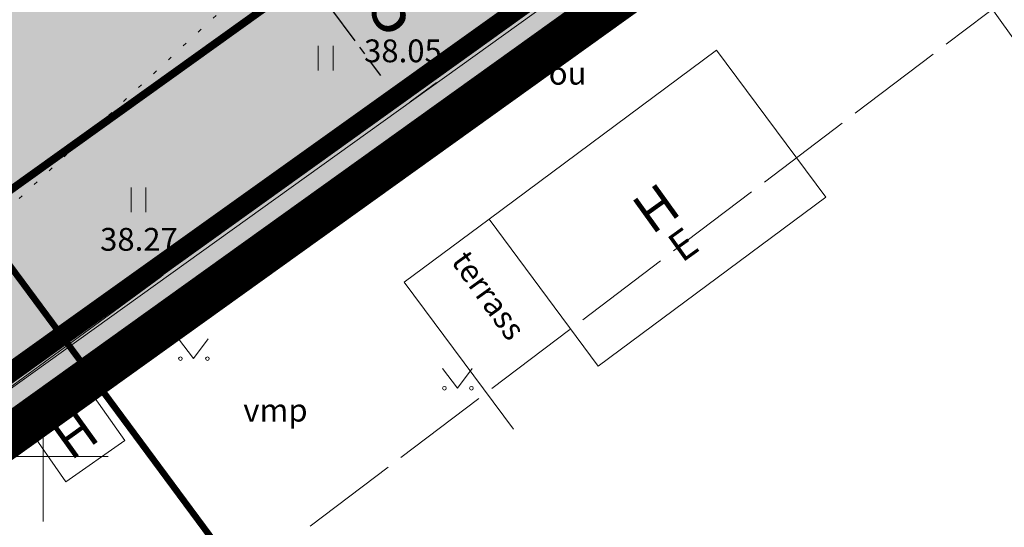
# Model space of a CAD drawing. Units: metres. Extents: x 547101 to 548315, y 6584138 to 6584954.
# Drawn here: x 547499 to 547530, y 6584598 to 6584613 of the extents above; entities that cross this region are included whole.
import ezdxf
from ezdxf.enums import TextEntityAlignment as Align

# ---------------------------------------------------------------- set-up
doc = ezdxf.new("R2010")
doc.units = ezdxf.units.M
for name, pattern in [('CENTER', [2, 1.25, -0.25, 0.25, -0.25]), ('DASHED', [0.75, 0.5, -0.25]), ('HOONEKP', [0.02, 0.01, 0.01]), ('KATASTRIPIIR', [0.02, 0.01, 0.01]), ('KOLVIK', [1.25, 0.25, -1]), ('TOOPIIR', [7, 6, -1]), ('VARAV', [0.6, -0.5, 0.1])]:
    doc.linetypes.add(name, pattern=pattern)
for name, color, linetype in [('AED', 15, 'Continuous'), ('HALJASTUS', 3, 'Continuous'), ('HOONE', 7, 'Continuous'), ('HOONEDET', 7, 'Continuous'), ('KORGUS', 34, 'Continuous'), ('OPT-maapealne hoonestusala', 7, 'CENTER'), ('OPT_piir', 1, 'Continuous'), ('PIIR', 26, 'Continuous'), ('VORK', 7, 'Continuous')]:
    doc.layers.add(name, color=color, linetype=linetype)
doc.layers.add('MOOTPIIR', color=220, linetype='Continuous', lineweight=25, plot=False)
doc.layers.add('OPT-DP-ala', color=129, linetype='CENTER', lineweight=9)
doc.layers.add('OPT-kinnistu piir', color=19, linetype='Continuous', lineweight=0)
doc.layers.add('OPT-uus-haljastus', color=7, linetype='Continuous', lineweight=0, true_color=0xdfff7f)
doc.styles.get("Standard").update_dxf_attribs({"font": 'txt.shx'})
doc.styles.add('Style-arial', font='arial.ttf')
doc.styles.add('Style-INTL_ISO', font='INTL_ISO.shx')
doc.styles.add('Style-INTL_ISO_ITALIC', font='INTL_ISO_ITALIC.shx')
doc.linetypes.add('LA2AED', pattern='A,1.5,[136,mkm.shx,S=0.5,R=0,X=0,Y=0],1.5', length=3)
doc.linetypes.add('VO_AED', pattern='A,2.5,[135,mkm.shx,S=0.6,R=0,X=0,Y=0],5,[135,mkm.shx,S=0.6,R=180,X=0,Y=0],2.5', length=10)
doc.dimstyles.new('ISO-25', dxfattribs={"dimtxt": 2.5, "dimasz": 2.5, "dimexe": 1.25, "dimexo": 0.625, "dimtad": 1, "dimtxsty": 'Standard', "dimcen": 2.5, "dimadec": 0, "dimazin": 0, "dimtfac": 1, "dimtmove": 0, "dimatfit": 3, "dimfxl": 1, "dimarcsym": 0})

# ---------------------------------------------------------------- blocks, each defined once
blk = doc.blocks.new('HEIN_2')
at = {"layer": 'HALJASTUS', "linetype": 'Continuous', "lineweight": 0}
for p, q in [((-0.455, 0.761), (-0.455, -0.761)), ((0.455, 0.761), (0.455, -0.761))]:
    blk.add_line(p, q, dxfattribs=at)
blk = doc.blocks.new('RING02_4')
at = {"layer": 'KORGUS', "lineweight": 0}
blk.add_circle((0, 0), 0.2, dxfattribs=at)
blk = doc.blocks.new('VKORIS_2')
at = {"layer": 'VORK', "linetype": 'Continuous', "lineweight": 0}
for p, q in [((0, 4), (0, -4)), ((-4, 0), (4, 0))]:
    blk.add_line(p, q, dxfattribs=at)
blk = doc.blocks.new('MURU_5')
at = {"layer": 'HALJASTUS', "linetype": 'Continuous', "lineweight": 0}
for p, q in [((-0.927, 1.213), (0, 0)), ((0, 0), (0.891, 1.213))]:
    blk.add_line(p, q, dxfattribs=at)
for centre in [(-0.802, 0), (0.855, 0)]:
    blk.add_circle(centre, 0.11, dxfattribs=at)
blk = doc.blocks.new('*D41')
at = {"layer": 'Defpoints', "color": 0, "lineweight": 0, "transparency": 16777216}
for p in [(547507.806, 6584614.506), (547511.072, 6584610.738), (547510.769, 6584610.513)]:
    blk.add_point(p, dxfattribs=at)
at = {"layer": 'OPT-maapealne hoonestusala', "color": 0, "lineweight": -2, "transparency": 16777216}
for p, q in [((547508.307, 6584614.879), (547509.112, 6584615.476)), ((547508.823, 6584613.767), (547510.357, 6584611.701)), ((547511.271, 6584610.886), (547512.076, 6584611.483))]:
    blk.add_line(p, q, dxfattribs=at)
at = {"layer": 'OPT-maapealne hoonestusala', "color": 0, "lineweight": 0, "transparency": 16777216}
for points in [[(547508.984, 6584613.886), (547508.663, 6584613.648), (547508.108, 6584614.731)], [(547510.517, 6584611.821), (547510.196, 6584611.582), (547511.072, 6584610.738)]]:
    blk.add_solid(points, dxfattribs=at)
at = {"layer": 'OPT-maapealne hoonestusala', "color": 0, "transparency": 16777216, "insert": (547510.704, 6584613.561), "char_height": 1.5, "attachment_point": 5, "rotation": 306.5862, "style": 'Style-arial'}
blk.add_mtext('5', dxfattribs=at)

msp = doc.modelspace()

# ---------------------------------------------------------------- hatches: boundary and pattern name
at = {"layer": 'OPT-uus-haljastus', "linetype": 'LA2AED', "lineweight": 0, "ltscale": 50, "true_color": 0xfdffd3}
h = msp.add_hatch(color=7, dxfattribs=at)
h.dxf.hatch_style = 1
h.paths.add_polyline_path([(547387.762, 6584657.373), (547411.267, 6584656.384), (547463.819, 6584673.874), (547614.101, 6584721.3), (547641.554, 6584682.641), (547682.714, 6584712.1), (547720.803, 6584659.206), (547725.537, 6584652.554), (547716.673, 6584646.18), (547661.827, 6584606.572), (547609.462, 6584679.854), (547495.687, 6584598.275), (547488.558, 6584608.156), (547442.422, 6584576.622), (547396.991, 6584641.463), (547387.638, 6584645.718)])
edge = h.paths.add_edge_path(flags=16)
edge.add_line((547524.249, 6584620.67), (547609.635, 6584681.246))
edge.add_line((547609.635, 6584681.246), (547613.814, 6584675.552))
edge.add_line((547613.814, 6584675.552), (547633.999, 6584690.696))
edge.add_line((547633.999, 6584690.696), (547613.69, 6584719.096))
edge.add_line((547613.69, 6584719.096), (547410.868, 6584654.411))
edge.add_line((547410.868, 6584654.411), (547389.585, 6584655.965))
edge.add_line((547389.585, 6584655.965), (547389.57, 6584655.798))
h = msp.add_hatch(color=7, dxfattribs=at)
h.dxf.hatch_style = 1
h.paths.add_polyline_path([(547495.698, 6584600.315), (547468.835, 6584637.669), (547497.447, 6584657.759), (547524.212, 6584620.693)])

# ---------------------------------------------------------------- linework, layer by layer
at = {"layer": 'AED', "linetype": 'VO_AED', "lineweight": 0, "ltscale": 0.5}
msp.add_line((547496.207, 6584600.08), (547503.612, 6584605.514), dxfattribs=at)
msp.add_lwpolyline([(547504.459, 6584606.239), (547524.44, 6584620.54), (547529.254, 6584613.814)], dxfattribs=at)
at = {"layer": 'AED', "linetype": 'VARAV', "lineweight": 0, "ltscale": 0.5}
msp.add_lwpolyline([(547503.612, 6584605.514), (547504.501, 6584606.287)], dxfattribs=at)
at = {"layer": 'HALJASTUS', "linetype": 'KOLVIK', "lineweight": 0, "ltscale": 0.5}
msp.add_lwpolyline([(547582.622, 6584660.185), (547568.838, 6584653.72), (547553.46, 6584644.753), (547536.108, 6584634.171), (547531.936, 6584628.469), (547523.631, 6584622.891), (547515.727, 6584619.1), (547507.14, 6584615.243), (547498.175, 6584606.9)], dxfattribs=at)
at = {"layer": 'HOONE', "linetype": 'HOONEKP', "lineweight": 0, "ltscale": 0.5}
msp.add_line((547520.671, 6584612.471), (547524.024, 6584607.958), dxfattribs=at)
for points in [[(547524.024, 6584607.958), (547520.671, 6584612.471), (547513.692, 6584607.287), (547517.044, 6584602.774)], [(547499.457, 6584600.995), (547501.263, 6584602.263), (547502.509, 6584600.488), (547500.702, 6584599.22)]]:
    msp.add_3dface(points, dxfattribs=at)
at = {"layer": 'HOONEDET', "linetype": 'HOONEKP', "lineweight": 0, "ltscale": 0.5}
msp.add_lwpolyline([(547514.441, 6584600.84), (547511.089, 6584605.353), (547513.692, 6584607.287), (547517.044, 6584602.774)], dxfattribs=at)
at = {"layer": 'MOOTPIIR', "linetype": 'TOOPIIR', "lineweight": 0, "ltscale": 0.5}
msp.add_lwpolyline([(547614.695, 6584725.566), (547468.422, 6584679.317), (547413.564, 6584661.318), (547390.162, 6584671.571), (547390.162, 6584671.571), (547383.907, 6584663.574), (547373.144, 6584650.456), (547381.729, 6584640.007), (547391.123, 6584637.554), (547440.212, 6584567.49), (547474.716, 6584589.943), (547482.34, 6584595.665), (547489.94, 6584584.582), (547502.62, 6584593.624), (547557.153, 6584634.964), (547576.498, 6584629.355), (547614.619, 6584655.375)], dxfattribs=at)
at = {"layer": 'OPT-DP-ala', "color": 7, "ltscale": 6, "const_width": 1.3}
msp.add_lwpolyline([(547387.762, 6584657.373), (547411.267, 6584656.384), (547463.819, 6584673.874), (547614.101, 6584721.3), (547641.554, 6584682.641), (547682.714, 6584712.1), (547720.803, 6584659.206), (547725.537, 6584652.554), (547716.673, 6584646.18), (547661.827, 6584606.572), (547609.462, 6584679.854), (547495.687, 6584598.275), (547488.558, 6584608.156), (547442.422, 6584576.622), (547396.991, 6584641.463), (547387.638, 6584645.718)], close=True, dxfattribs=at)
at = {"layer": 'OPT-kinnistu piir', "color": 7, "linetype": 'DASHED', "lineweight": 0, "ltscale": 5, "const_width": 0.2, "flags": 128}
msp.add_lwpolyline([(547506.088, 6584596.252), (547473.154, 6584640.765)], dxfattribs=at)
at = {"layer": 'OPT-maapealne hoonestusala', "color": 18, "ltscale": 5, "true_color": 0x000000, "const_width": 0.24}
msp.add_lwpolyline([(547498.723, 6584607.98), (547481.011, 6584632.777), (547499.731, 6584646.074), (547517.452, 6584621.401)], close=True, dxfattribs=at)
at = {"layer": 'OPT_piir', "linetype": 'Continuous', "lineweight": 0, "const_width": 0.45, "flags": 128}
msp.add_lwpolyline([(547495.698, 6584600.315), (547468.835, 6584637.669), (547497.447, 6584657.759), (547524.212, 6584620.693), (547495.698, 6584600.315)], dxfattribs=at)
at = {"layer": 'PIIR', "color": 36, "linetype": 'KATASTRIPIIR', "lineweight": 0, "const_width": 0.2}
msp.add_lwpolyline([(547613.798, 6584719.276), (547498.778, 6584682.806), (547431.608, 6584661.506), (547412.728, 6584654.526), (547389.238, 6584655.946), (547389.258, 6584653.756), (547389.308, 6584646.726), (547399.168, 6584642.596), (547444.726, 6584578.427), (547446.958, 6584580.016), (547478.998, 6584603.006), (547488.748, 6584610.006), (547495.868, 6584600.076), (547524.308, 6584620.476), (547552.748, 6584640.886), (547581.188, 6584661.286)], dxfattribs=at)
at = {"layer": 'PIIR', "color": 36, "linetype": 'KATASTRIPIIR', "lineweight": 0}
for points in [[(547552.86, 6584640.73), (547524.42, 6584620.32), (547547.73, 6584587.82), (547576.17, 6584608.22)], [(547524.42, 6584620.32), (547495.98, 6584599.92), (547519.29, 6584567.42), (547547.73, 6584587.82)]]:
    msp.add_3dface(points, dxfattribs=at)

# ---------------------------------------------------------------- block references
at = {"layer": 'HALJASTUS', "linetype": 'Continuous', "lineweight": 0, "xscale": 0.5, "yscale": 0.5}
for name, p in [('HEIN_2', (547508.673, 6584612.231)), ('HEIN_2', (547502.928, 6584607.878)), ('MURU_5', (547504.618, 6584603.002)), ('MURU_5', (547512.722, 6584602.093))]:
    msp.add_blockref(name, p, dxfattribs=at)
at = {"layer": 'KORGUS', "lineweight": 0, "xscale": 0.5, "yscale": 0.5}
msp.add_blockref('RING02_4', (547511.48, 6584611.32), dxfattribs=at)
at = {"layer": 'VORK', "linetype": 'Continuous', "lineweight": 0, "xscale": 0.5, "yscale": 0.5}
msp.add_blockref('VKORIS_2', (547500, 6584600), dxfattribs=at)

# ---------------------------------------------------------------- texts
at = {"layer": 'HALJASTUS', "linetype": 'Continuous', "lineweight": 0, "style": 'Style-INTL_ISO'}
for s, p in [('õu', (547516.102, 6584611.766)), ('vmp', (547507.134, 6584601.42))]:
    msp.add_text(s, height=0.7, dxfattribs=at).set_placement(p, align=Align.MIDDLE_CENTER)
at = {"layer": 'HOONE', "linetype": 'HOONEKP', "lineweight": 0, "style": 'Style-INTL_ISO'}
for s, height, rotation, p in [('H', 1.2, 35.7066, (547518.816, 6584607.62)), ('E', 0.9, 35.7066, (547519.644, 6584606.507)), ('terrass', 0.7, 305.7066, (547513.681, 6584604.947)), ('H', 1.2, 35.7066, (547500.976, 6584600.68))]:
    msp.add_text(s, height=height, rotation=rotation, dxfattribs=at).set_placement(p, align=Align.MIDDLE_CENTER)
at = {"layer": 'KORGUS', "lineweight": 0, "style": 'Style-INTL_ISO_ITALIC'}
for s, p in [('38.05', (547509.854, 6584612.453)), ('38.27', (547501.751, 6584606.665))]:
    msp.add_text(s, height=0.7, dxfattribs=at).set_placement(p, align=Align.MIDDLE_LEFT)

# ---------------------------------------------------------------- dimensions: what is measured, and where the dimension line sits
at = {"layer": 'OPT-maapealne hoonestusala', "color": 7}
dim = msp.add_aligned_dim(p1=(547507.806, 6584614.506), p2=(547510.769, 6584610.513), distance=0.377, text='5', dimstyle='ISO-25', override={"dimtxt": 1.5, "dimasz": 1.2, "dimtxsty": 'Style-arial'}, dxfattribs=at)
dim.commit()
dim.dimension.update_dxf_attribs({"geometry": '*D41', "text_midpoint": (547510.704, 6584613.561)})

doc.saveas('drawing.dxf')
